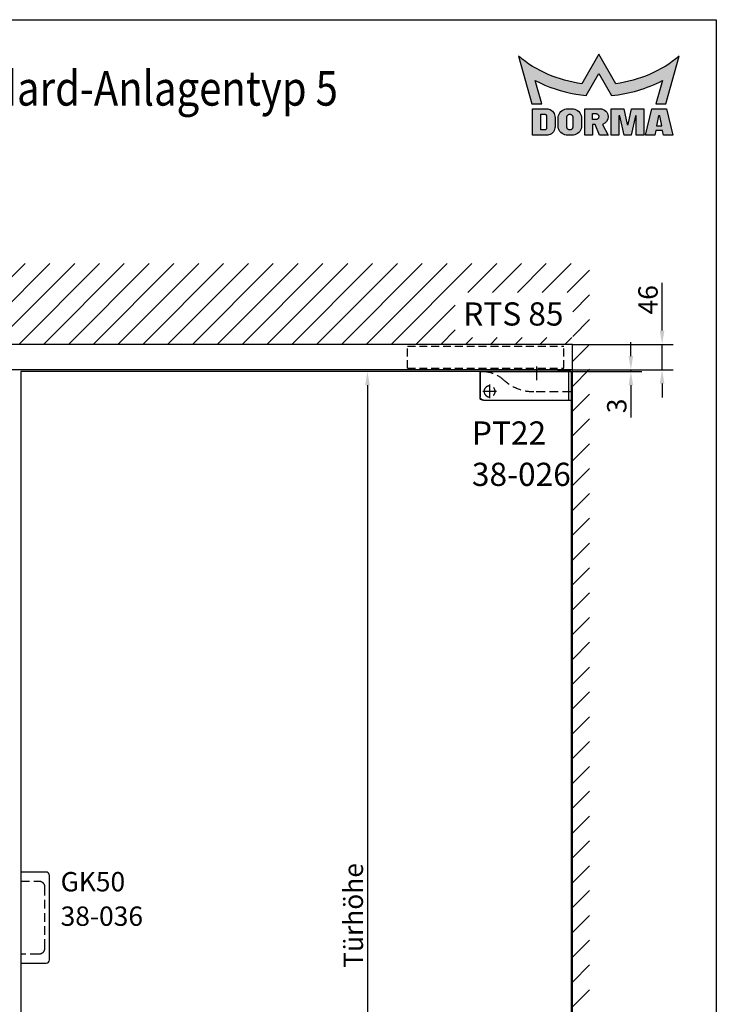
# Model space of a CAD drawing. Units: millimetres. Extents: x 0 to 2462, y 0 to 3562.
# Drawn here: x 1202 to 2462, y 1781 to 3562 of the extents above; entities that cross this region are included whole.
import ezdxf
from ezdxf.enums import TextEntityAlignment as Align

# ---------------------------------------------------------------- set-up
doc = ezdxf.new("R2010")
doc.units = ezdxf.units.MM
doc.header["$LTSCALE"] = 25
for name, pattern in [('STRICHPUNKT', [25.4, 12.7, -6.35, 0, -6.35]), ('STRICHPUNKT2', [12.7, 6.35, -3.175, 0, -3.175]), ('VERDECKT', [9.524999999999999, 6.35, -3.175])]:
    doc.linetypes.add(name, pattern=pattern)
for name, color, linetype in [('Detail-Rahmen', 7, 'Continuous'), ('Deutsch', 4, 'Continuous'), ('Dick', 2, 'Continuous'), ('Duenn', 7, 'Continuous'), ('Mass', 7, 'Continuous'), ('Mittellinie', 7, 'STRICHPUNKT'), ('Mittellinie-K', 7, 'STRICHPUNKT2'), ('Schraffur', 9, 'Continuous'), ('Schriftfeld', 7, 'Continuous'), ('Verdeckt', 7, 'VERDECKT')]:
    doc.layers.add(name, color=color, linetype=linetype)
doc.styles.add('Arial', font='arial.ttf')
doc.styles.add('Bemassungstext (DORMA)', font='isocpeur.ttf')
doc.styles.add('ISO8', font='iso8')
doc.dimstyles.new('Bemassung (DORMA)', dxfattribs={"dimscale": 10, "dimtxt": 3.5, "dimasz": 2.5, "dimexe": 2, "dimexo": 0, "dimgap": 0.7999999999999999, "dimtad": 1, "dimdec": 8, "dimrnd": 1e-08, "dimtxsty": 'Bemassungstext (DORMA)', "dimcen": 0.09, "dimdle": 10, "dimclrd": 256, "dimclre": 256, "dimclrt": 7, "dimadec": 6, "dimazin": 2, "dimtfac": 0.7142857313156128, "dimtdec": 3, "dimtmove": 0, "dimatfit": 3, "dimfxl": 1, "dimtolj": 1, "dimlwd": -1, "dimlwe": -1, "dimarcsym": 0})

# ---------------------------------------------------------------- blocks, each defined once
blk = doc.blocks.new('A$C61740541')
at = {"layer": 'Dick'}
for p, q in [((159.0370064301319, 1996.999999999992), (997.9999999999995, 1996.999999999992)), ((997.9999999999995, 1996.999999999992), (997.9999999999995, 1075.000000000081)), ((2.000000000000455, 43.99999999999955), (2.000000000000455, 1959.999999999992)), ((997.9999999999995, 943.0000000000815), (997.9999999999995, 6.999999999999204))]:
    blk.add_line(p, q, dxfattribs=at)
at = {"layer": 'Mittellinie', "linetype": 'Continuous'}
for p, q in [((137.5000000000005, 1960.999999999992), (162.5000000000005, 1960.999999999992)), ((150.0000000000005, 1973.499999999992), (150.0000000000005, 1948.499999999992))]:
    blk.add_line(p, q, dxfattribs=at)
at = {"layer": 'Mittellinie-K'}
for p, q in [((138.5000000000005, 1960.999999999992), (161.5000000000005, 1960.999999999992)), ((150.0000000000005, 1972.499999999992), (150.0000000000005, 1949.499999999992))]:
    blk.add_line(p, q, dxfattribs=at)
at = {"layer": 'Verdeckt', "ltscale": 0.1}
blk.add_line((2.000000000000455, 1959.999999999992), (70.00000000000045, 1959.999999999992), dxfattribs=at)
blk.add_lwpolyline([(997.9999999999995, 1075.000000000081), (964.9999999999995, 1075.000000000081, 0.414213562373095), (954.9999999999995, 1065.000000000081), (954.9999999999995, 953.0000000000815, 0.414213562373095), (964.9999999999995, 943.0000000000815), (997.9999999999995, 943.0000000000815)], format="xyb", dxfattribs=at)
blk.add_circle((150.0000000000005, 1960.999999999992), 10, dxfattribs=at)
for centre, radius, start, end in [((163.0000000000005, 1942.142961418192), 54.99999999999996, 94.13199536799063, 133.5422190281531), ((70.00000000000136, 2039.999999999992), 79.99999999999993, 270, 313.5422190281531)]:
    blk.add_arc(centre, radius, start, end, dxfattribs=at)
blk = doc.blocks.new('A$C10BB43F3')
at = {"layer": 'Dick'}
for p, q in [((1.164153218269348e-10, 1083.50000000007), (8.731149137020111e-11, 920.5000000000725)), ((46.00000000011642, 1084.500000000062), (1.000000000116415, 1084.50000000007)), ((52.00000000008913, 925.500000000063), (52.00000000011642, 1078.500000000061)), ((1.000000000087311, 919.5000000000725), (46.00000000008731, 919.5000000000643))]:
    blk.add_line(p, q, dxfattribs=at)
for centre, radius, start, end in [((1.000000000116415, 1083.50000000007), 1.000000000000009, 90, 180), ((46.00000000011642, 1078.500000000062), 6.000000000000005, 0, 90), ((1.000000000087311, 920.5000000000725), 0.9999999999999868, 180, 270), ((46.00000000008913, 925.5000000000643), 5.999999999999991, 270, 0)]:
    blk.add_arc(centre, radius, start, end, dxfattribs=at)
blk = doc.blocks.new('A$C55B10A80')
at = {"layer": 'Dick'}
for p, q in [((-146.9999999999999, 36.47143038813792), (-123.0000000000001, 36.47143038813803)), ((-142.5, 35.99999999999929), (15.99999999999977, 36.00000000000003)), ((-123.0000000000001, 35.99999999999946), (-123.0000000000001, 36.47143038813803)), ((16.33235648315247, 36.33174731017166), (-52, 36.33174731017138)), ((-52, 36.33174731017138), (-52, 35.99999999999974)), ((16.00060917298083, 36.00000000000009), (16, 36.00000000000009)), ((-147.9999999999999, 35.47082084383911), (-147.9999999999999, 35.36605853536386)), ((-147.9999999999998, 8.471430388137918), (-147.9999999999999, 35.36605853536386)), ((-143.4999999999998, -15.00000000000065), (-143.5, 34.99999999999929)), ((17, 35.00000000000009), (17, 35.00060917298097)), ((16.99999999999977, 35.00000000000009), (17, -9.999999999999915)), ((17.33174731017175, -10.33540234805696), (17.33174731017164, 35.33235648315255)), ((-147.9999999999998, 8.471430388137918), (-147.5714285714284, 8.471430388137918)), ((-147.5714285714284, 8.471430388137918), (-147.5714285714283, -15.3448937308975)), ((-146.4984179120345, -16.33174731017229), (11.33540234805719, -16.33174731017158)), ((11, -15.99999999999994), (-142.4999999999998, -16.00000000000063)), ((11.00365503788566, -15.99999999999994), (11.00000000000023, -15.99999999999994)), ((17.00000000000023, -10.00365503788535), (17.00000000000023, -9.999999999999943))]:
    blk.add_line(p, q, dxfattribs=at)
for centre, radius, start, end in [((-142.5, 34.99999999999929), 0.9999999999999953, 90, 180), ((-142.4999999999998, -15.00000000000065), 0.9999999999999909, 180, 270)]:
    blk.add_arc(centre, radius, start, end, dxfattribs=at)
for centre, major_axis, ratio, start_param, end_param in [((-146.9999999999999, 35.47082084383911), (1.963724895904044e-13, 1.000609544298822), 0.9993908270190961, 1.962874307537277e-13, 1.570796326795093), ((15.99939045570113, 34.99939045570127), (0.7079685445991812, 0.7079685445992001), 0.9987827659587181, 5.498396131367745, 7.067974482991401), ((16.33113776587277, 35.33113776587285), (0.7079685445991812, 0.7079685445992001), 0.9987827659587181, 5.498396131367745, 7.067974482991437), ((-147, 35.28457673988314), (-0.7187556162068103, 0.7542520938323188), 0.9217910138002132, 0.7550374528677182, 0.7687854712063906), ((-146.4834609848763, -15.33113776587348), (-1.084932244770057, -0.08840222727882387), 0.9186719285085196, 6.208469611984514, 7.765517920440792), ((10.99634273420725, -9.996342734207047), (4.247811267595162, -4.247811267595123), 0.9987827659587183, 5.498396131367748, 7.067974482991422), ((11.32809004437877, -10.32809004437863), (4.247811267595162, -4.247811267595123), 0.9987827659587185, 5.498396131367748, 7.067974482991422)]:
    blk.add_ellipse(centre, major_axis=major_axis, ratio=ratio, start_param=start_param, end_param=end_param, dxfattribs=at)
blk = doc.blocks.new('A$C2B5173FA')
at = {"layer": 'Duenn', "xscale": -1}
blk.add_blockref('A$C55B10A80', (-150.0000000002537, -38.99999999964393), dxfattribs=at)
blk = doc.blocks.new('A$C132657D9')
at = {"layer": 'Deutsch', "extrusion": (0, 0, -1), "zscale": -1}
blk.add_blockref('A$C61740541', (0, 0), dxfattribs=at)
at = {"layer": 'Deutsch'}
blk.add_blockref('A$C2B5173FA', (2.532942744437605e-10, 1999.999999999636), dxfattribs=at)
at = {"layer": 'Mass'}
blk.add_blockref('A$C10BB43F3', (-998, 6.999999999999318), dxfattribs=at)
blk = doc.blocks.new('*D61')
at = {"layer": 'Defpoints', "color": 0, "transparency": 16777216}
for p in [(2043.385569972656, 2926.046929843822), (1831.484744039822, 936.0469298438293), (2043.385569972653, 936.0469298438293)]:
    blk.add_point(p, dxfattribs=at)
at = {"layer": 'Deutsch', "transparency": 16777216}
for p, q in [((2043.385569972656, 2926.046929843822), (1811.484744039822, 2926.046929843822)), ((1831.484744039822, 2901.046929843822), (1831.484744039822, 961.0469298438293)), ((2043.385569972653, 936.0469298438293), (1811.484744039822, 936.0469298438293))]:
    blk.add_line(p, q, dxfattribs=at)
for points in [[(1827.318077373155, 2901.046929843822), (1835.651410706489, 2901.046929843822), (1831.484744039822, 2926.046929843822)], [(1827.318077373155, 961.0469298438293), (1835.651410706488, 961.0469298438293), (1831.484744039822, 936.0469298438293)]]:
    blk.add_solid(points, dxfattribs=at)
at = {"layer": 'Deutsch', "color": 7, "transparency": 16777216, "insert": (1788.484744039822, 1836.546929843726), "char_height": 35, "attachment_point": 1, "rotation": 90, "style": 'Bemassungstext (DORMA)'}
blk.add_mtext('\\A1; Türhöhe', dxfattribs=at)
blk = doc.blocks.new('*D62')
at = {"layer": 'Defpoints', "color": 0, "transparency": 16777216}
for p in [(2036.42196723006, 2926.04692984372), (2202.42257640304, 2929.046929843466), (2307.931302066282, 2929.046929843466)]:
    blk.add_point(p, dxfattribs=at)
at = {"layer": 'Mass', "transparency": 16777216}
for p, q in [((2307.931302066282, 2954.046929843466), (2307.931302066282, 2979.046929843466)), ((2036.42196723006, 2926.04692984372), (2327.931302066282, 2926.04692984372)), ((2202.42257640304, 2929.046929843466), (2327.931302066282, 2929.046929843466)), ((2307.931302066282, 2929.046929843466), (2307.931302066282, 2926.04692984372)), ((2307.931302066282, 2901.04692984372), (2307.931302066282, 2842.54692984372))]:
    blk.add_line(p, q, dxfattribs=at)
for points in [[(2303.764635399615, 2954.046929843466), (2312.097968732948, 2954.046929843466), (2307.931302066282, 2929.046929843466)], [(2303.764635399615, 2901.04692984372), (2312.097968732948, 2901.04692984372), (2307.931302066282, 2926.04692984372)]]:
    blk.add_solid(points, dxfattribs=at)
at = {"layer": 'Mass', "color": 7, "transparency": 16777216, "insert": (2264.931302066281, 2850.54692984372), "char_height": 35, "attachment_point": 1, "rotation": 90, "style": 'Bemassungstext (DORMA)'}
blk.add_mtext('\\A1;3', dxfattribs=at)
blk = doc.blocks.new('Detail_r')
at = {"layer": 'Schraffur'}
h = blk.add_hatch(color=1, dxfattribs=at)
h.dxf.hatch_style = 1
edge = h.paths.add_edge_path()
edge.add_line((180, 280.0000000000001), (177.5344, 275.7296000000001))
edge.add_arc((179.9973059959537, 293.9898756898267), 18.42562276324405, 230.7997091244121, 262.31842800099116, ccw=False)
edge.add_line((168.3517, 279.7111), (170.3232, 272.7991))
edge.add_line((170.3232, 272.7991), (171.7717, 272.7991))
edge.add_line((171.7717, 272.7991), (170.8003, 276.1870000000001))
edge.add_arc((180.0015724661855, 294.0002106501033), 20.04928648760184, 242.6817442939959, 260.4307844647009)
edge.add_arc((179.996843783223, 293.9724666469916), 20.02114243722032, 260.4309297036888, 264.7161545577445)
edge.add_line((178.1531, 274.0364), (180, 277.2352))
edge.add_line((180, 277.2352), (181.8468, 274.0364))
edge.add_arc((179.998004228423, 294.0029122502905), 20.05192402853156, 275.2902082073998, 297.3154026260872)
edge.add_line((189.1996, 276.1869000000001), (188.2282, 272.7991))
edge.add_line((188.2282, 272.7991), (189.6768, 272.7991))
edge.add_line((189.6768, 272.7991), (191.6483, 279.7111))
edge.add_arc((180.0026440040463, 293.9900528656649), 18.42579166592228, 277.68134427492595, 309.20006315150505, ccw=False)
edge.add_line((182.4655, 275.7296000000001), (180, 280.0000000000001))
h = blk.add_hatch(color=7, dxfattribs=at)
h.dxf.hatch_style = 1
h.paths.add_polyline_path([(188.6198, 271.0919000000001), (188.3556, 269.6242), (189.1097, 269.6242), (188.8456, 271.0919000000001)], flags=16)
h.paths.add_polyline_path([(179.9832, 271.0185000000001), (179.9832, 270.9395), (179.9792, 270.8838), (179.9663, 270.8267), (179.9438, 270.7701), (179.9118, 270.7164000000001), (179.8708, 270.6681), (179.8224, 270.6271000000001), (179.7688, 270.5950000000001), (179.7122, 270.5726), (179.655, 270.5597000000001), (179.5994, 270.5556000000001), (179.0801, 270.5556000000001), (179.0801, 271.4023), (179.5994, 271.4023), (179.655, 271.3983), (179.7122, 271.3854000000001), (179.7688, 271.363), (179.8224, 271.3309000000001), (179.8708, 271.2899), (179.9118, 271.2416), (179.9439, 271.1879000000001), (179.9663, 271.1313000000001), (179.9792, 271.0741000000001)], flags=16)
h.paths.add_polyline_path([(182.9185, 271.0919000000001), (182.9185, 268.2695000000001), (181.7896, 268.2695000000001), (181.7896, 272.108), (183.5959, 272.108), (184.0926, 269.8500000000001), (184.1604, 269.8500000000001), (184.2281, 269.8500000000001), (184.7249, 272.108), (186.5312, 272.108), (186.5312, 268.2695000000001), (185.4022, 268.2695000000001), (185.4022, 271.0919000000001), (185.2894, 271.0919000000001), (184.6684, 268.2695000000001), (183.6523, 268.2695000000001), (183.0314, 271.0919000000001)])
h.paths.add_polyline_path([(177.4995, 270.7532), (177.4995, 269.6242), (177.4852, 269.4279000000001), (177.4397, 269.2262), (177.3605, 269.0264), (177.2473, 268.837), (177.1027, 268.6663), (176.932, 268.5217000000001), (176.7426, 268.4085000000001), (176.5428, 268.3293), (176.3411, 268.2838000000001), (176.1448, 268.2695000000001), (175.4674, 268.2695000000001), (175.2711, 268.2838000000001), (175.0694, 268.3293), (174.8696, 268.4085000000001), (174.6801, 268.5217000000001), (174.5094, 268.6663), (174.3649, 268.837), (174.2517, 269.0264), (174.1724, 269.2262), (174.1269, 269.4279000000001), (174.1126, 269.6242), (174.1126, 270.7532), (174.1269, 270.9495000000001), (174.1724, 271.1512000000001), (174.2517, 271.3510000000001), (174.3649, 271.5404), (174.5094, 271.7111), (174.6801, 271.8557), (174.8696, 271.9689), (175.0694, 272.0482), (175.2711, 272.0936000000001), (175.4674, 272.1079), (176.1448, 272.1079), (176.3411, 272.0936000000001), (176.5428, 272.0482), (176.7426, 271.9689), (176.932, 271.8557), (177.1027, 271.7111), (177.2473, 271.5404), (177.3605, 271.3510000000001), (177.4397, 271.1512000000001), (177.4852, 270.9495000000001)])
h.paths.add_polyline_path([(172.4192, 271.0919000000001), (172.4192, 269.2856000000001), (172.4168, 269.2528), (172.4092, 269.2192000000001), (172.396, 269.1859), (172.3772, 269.1543000000001), (172.3531, 269.1259000000001), (172.3246, 269.1018000000001), (172.293, 269.0829000000001), (172.2597, 269.0697000000001), (172.2261, 269.0621), (172.1934, 269.0598000000001), (171.6289, 269.0598000000001), (171.6289, 271.3177), (172.1934, 271.3177), (172.2261, 271.3153), (172.2597, 271.3077), (172.293, 271.2945), (172.3246, 271.2756000000001), (172.3531, 271.2515), (172.3772, 271.2231000000001), (172.396, 271.1915000000001), (172.4092, 271.1582), (172.4168, 271.1246)], flags=16)
h.paths.add_polyline_path([(176.2294, 270.9338000000001), (176.2294, 269.4436), (176.2254, 269.3880000000001), (176.2125, 269.3308), (176.19, 269.2742), (176.158, 269.2205000000001), (176.117, 269.1722), (176.0687, 269.1312000000001), (176.015, 269.0991000000001), (175.9584, 269.0767), (175.9012, 269.0638000000001), (175.8456, 269.0598000000001), (175.7666, 269.0598000000001), (175.7109, 269.0638000000001), (175.6538, 269.0767), (175.5972, 269.0991000000001), (175.5435, 269.1312000000001), (175.4952, 269.1722), (175.4542, 269.2205000000001), (175.4221, 269.2742), (175.3997, 269.3308), (175.3868, 269.3880000000001), (175.3827, 269.4436), (175.3827, 270.9338000000001), (175.3868, 270.9895000000001), (175.3997, 271.0466000000001), (175.4221, 271.1032000000001), (175.4542, 271.1569), (175.4952, 271.2053), (175.5435, 271.2462000000001), (175.5972, 271.2783000000001), (175.6538, 271.3007000000001), (175.7109, 271.3136), (175.7666, 271.3177), (175.8456, 271.3177), (175.9012, 271.3136), (175.9584, 271.3007000000001), (176.015, 271.2783000000001), (176.0686, 271.2462000000001), (176.117, 271.2053), (176.158, 271.1569), (176.19, 271.1032000000001), (176.2125, 271.0466000000001), (176.2254, 270.9895000000001)], flags=16)
edge = h.paths.add_edge_path()
edge.add_line((179.0801, 268.2695000000001), (177.9511, 268.2695000000001))
edge.add_line((177.9511, 268.2695000000001), (177.9511, 272.108))
edge.add_line((177.9511, 272.108), (180.209, 272.108))
edge.add_arc((180.2089738601884, 270.9789738601884), 1.129026140114258, 0.001326542262916064, 89.99867345774442, ccw=False)
edge.add_arc((180.1889342471698, 270.9528492403775), 1.14936328745793, -73.64401664400827, 1.3037283141545117, ccw=False)
edge.add_line((180.5126, 269.8500000000001), (181.338, 268.2695000000001))
edge.add_line((181.338, 268.2695000000001), (180.0961, 268.2695000000001))
edge.add_line((180.0961, 268.2695000000001), (179.4639, 269.8500000000001))
edge.add_line((179.4639, 269.8500000000001), (179.0801, 269.8500000000001))
edge.add_line((179.0801, 269.8500000000001), (179.0801, 268.2695000000001))
h.paths.add_polyline_path([(188.1117, 268.2695000000001), (186.757, 268.2695000000001), (187.6602, 272.108), (189.8052, 272.108), (190.7083, 268.2695000000001), (189.3536, 268.2695000000001), (189.2317, 268.9469000000001), (188.2337, 268.9469000000001)])
h.paths.add_polyline_path([(173.6611, 270.8661), (173.6611, 269.5113000000001), (173.6479, 269.3314000000001), (173.6062, 269.1465), (173.5336, 268.9634), (173.4299, 268.7897000000001), (173.2973, 268.6332), (173.1409, 268.5007), (172.9672, 268.3969), (172.7841, 268.3243000000001), (172.5992, 268.2826000000001), (172.4192, 268.2695000000001), (170.3871, 268.2695000000001), (170.3871, 272.108), (172.4192, 272.108), (172.5992, 272.0948), (172.7841, 272.0531), (172.9672, 271.9805000000001), (173.1409, 271.8767000000001), (173.2973, 271.7442), (173.4299, 271.5877000000001), (173.5336, 271.4141), (173.6062, 271.2310000000001), (173.648, 271.0461000000001)])
at = {"layer": 'Detail-Rahmen'}
blk.add_lwpolyline([(0, 0), (0, 285), (197, 285), (197, 0)], close=True, dxfattribs=at)
at = {"layer": 'Duenn', "color": 1}
blk.add_lwpolyline([(180, 280.0000000000001), (177.5344, 275.7296000000001, -0.1384), (168.3517, 279.7111), (170.3232, 272.7991), (171.7717, 272.7991), (170.8003, 276.1870000000001, 0.0776), (176.6686, 274.2299000000001, 0.0187), (178.1531, 274.0364), (180, 277.2352), (181.8468, 274.0364, 0.0964), (189.1996, 276.1869000000001), (188.2282, 272.7991), (189.6768, 272.7991), (191.6483, 279.7111, -0.1384), (182.4655, 275.7296000000001), (180, 280.0000000000001)], format="xyb", dxfattribs=at)
at = {"layer": 'Duenn'}
for points in [[(173.6611, 270.8661), (173.6611, 269.5113000000001), (173.6479, 269.3314000000001), (173.6062, 269.1465), (173.5336, 268.9634), (173.4299, 268.7897000000001), (173.2973, 268.6332), (173.1409, 268.5007), (172.9672, 268.3969), (172.7841, 268.3243000000001), (172.5992, 268.2826000000001), (172.4192, 268.2695000000001), (170.3871, 268.2695000000001), (170.3871, 272.108), (172.4192, 272.108), (172.5992, 272.0948), (172.7841, 272.0531), (172.9672, 271.9805000000001), (173.1409, 271.8767000000001), (173.2973, 271.7442), (173.4299, 271.5877000000001), (173.5336, 271.4141), (173.6062, 271.2310000000001), (173.648, 271.0461000000001), (173.6611, 270.8661)], [(172.4192, 271.0919000000001), (172.4192, 269.2856000000001), (172.4168, 269.2528), (172.4092, 269.2192000000001), (172.396, 269.1859), (172.3772, 269.1543000000001), (172.3531, 269.1259000000001), (172.3246, 269.1018000000001), (172.293, 269.0829000000001), (172.2597, 269.0697000000001), (172.2261, 269.0621), (172.1934, 269.0598000000001), (171.6289, 269.0598000000001), (171.6289, 271.3177), (172.1934, 271.3177), (172.2261, 271.3153), (172.2597, 271.3077), (172.293, 271.2945), (172.3246, 271.2756000000001), (172.3531, 271.2515), (172.3772, 271.2231000000001), (172.396, 271.1915000000001), (172.4092, 271.1582), (172.4168, 271.1246), (172.4192, 271.0919000000001)], [(177.4995, 270.7532), (177.4995, 269.6242), (177.4852, 269.4279000000001), (177.4397, 269.2262), (177.3605, 269.0264), (177.2473, 268.837), (177.1027, 268.6663), (176.932, 268.5217000000001), (176.7426, 268.4085000000001), (176.5428, 268.3293), (176.3411, 268.2838000000001), (176.1448, 268.2695000000001), (175.4674, 268.2695000000001), (175.2711, 268.2838000000001), (175.0694, 268.3293), (174.8696, 268.4085000000001), (174.6801, 268.5217000000001), (174.5094, 268.6663), (174.3649, 268.837), (174.2517, 269.0264), (174.1724, 269.2262), (174.1269, 269.4279000000001), (174.1126, 269.6242), (174.1126, 270.7532), (174.1269, 270.9495000000001), (174.1724, 271.1512000000001), (174.2517, 271.3510000000001), (174.3649, 271.5404), (174.5094, 271.7111), (174.6801, 271.8557), (174.8696, 271.9689), (175.0694, 272.0482), (175.2711, 272.0936000000001), (175.4674, 272.1079), (176.1448, 272.1079), (176.3411, 272.0936000000001), (176.5428, 272.0482), (176.7426, 271.9689), (176.932, 271.8557), (177.1027, 271.7111), (177.2473, 271.5404), (177.3605, 271.3510000000001), (177.4397, 271.1512000000001), (177.4852, 270.9495000000001), (177.4995, 270.7532)], [(176.2294, 270.9338000000001), (176.2294, 269.4436), (176.2254, 269.3880000000001), (176.2125, 269.3308), (176.19, 269.2742), (176.158, 269.2205000000001), (176.117, 269.1722), (176.0687, 269.1312000000001), (176.015, 269.0991000000001), (175.9584, 269.0767), (175.9012, 269.0638000000001), (175.8456, 269.0598000000001), (175.7666, 269.0598000000001), (175.7109, 269.0638000000001), (175.6538, 269.0767), (175.5972, 269.0991000000001), (175.5435, 269.1312000000001), (175.4952, 269.1722), (175.4542, 269.2205000000001), (175.4221, 269.2742), (175.3997, 269.3308), (175.3868, 269.3880000000001), (175.3827, 269.4436), (175.3827, 270.9338000000001), (175.3868, 270.9895000000001), (175.3997, 271.0466000000001), (175.4221, 271.1032000000001), (175.4542, 271.1569), (175.4952, 271.2053), (175.5435, 271.2462000000001), (175.5972, 271.2783000000001), (175.6538, 271.3007000000001), (175.7109, 271.3136), (175.7666, 271.3177), (175.8456, 271.3177), (175.9012, 271.3136), (175.9584, 271.3007000000001), (176.015, 271.2783000000001), (176.0686, 271.2462000000001), (176.117, 271.2053), (176.158, 271.1569), (176.19, 271.1032000000001), (176.2125, 271.0466000000001), (176.2254, 270.9895000000001), (176.2294, 270.9338000000001)], [(179.9832, 271.0185000000001), (179.9832, 270.9395), (179.9792, 270.8838), (179.9663, 270.8267), (179.9438, 270.7701), (179.9118, 270.7164000000001), (179.8708, 270.6681), (179.8224, 270.6271000000001), (179.7688, 270.5950000000001), (179.7122, 270.5726), (179.655, 270.5597000000001), (179.5994, 270.5556000000001), (179.0801, 270.5556000000001), (179.0801, 271.4023), (179.5994, 271.4023), (179.655, 271.3983), (179.7122, 271.3854000000001), (179.7688, 271.363), (179.8224, 271.3309000000001), (179.8708, 271.2899), (179.9118, 271.2416), (179.9439, 271.1879000000001), (179.9663, 271.1313000000001), (179.9792, 271.0741000000001), (179.9832, 271.0185000000001)], [(182.9185, 271.0919000000001), (182.9185, 268.2695000000001), (181.7896, 268.2695000000001), (181.7896, 272.108), (183.5959, 272.108), (184.0926, 269.8500000000001), (184.1604, 269.8500000000001), (184.2281, 269.8500000000001), (184.7249, 272.108), (186.5312, 272.108), (186.5312, 268.2695000000001), (185.4022, 268.2695000000001), (185.4022, 271.0919000000001), (185.2894, 271.0919000000001), (184.6684, 268.2695000000001), (183.6523, 268.2695000000001), (183.0314, 271.0919000000001), (182.9185, 271.0919000000001)], [(188.1117, 268.2695000000001), (186.757, 268.2695000000001), (187.6602, 272.108), (189.8052, 272.108), (190.7083, 268.2695000000001), (189.3536, 268.2695000000001), (189.2317, 268.9469000000001), (188.2337, 268.9469000000001), (188.1117, 268.2695000000001)], [(188.6198, 271.0919000000001), (188.3556, 269.6242), (189.1097, 269.6242), (188.8456, 271.0919000000001), (188.6198, 271.0919000000001)]]:
    blk.add_lwpolyline(points, dxfattribs=at)
blk.add_lwpolyline([(179.0801, 268.2695000000001), (177.9511, 268.2695000000001), (177.9511, 272.108), (180.209, 272.108, -0.4142), (181.338, 270.9790000000001, -0.3392), (180.5126, 269.8500000000001), (180.5126, 269.8500000000001), (181.338, 268.2695000000001), (180.0961, 268.2695000000001), (179.4639, 269.8500000000001), (179.0801, 269.8500000000001), (179.0801, 268.2695000000001)], format="xyb", dxfattribs=at)
at = {"layer": 'Deutsch', "style": 'Arial'}
for tag, p in [('ZEICHNUNGSNAME1', (98, 271)), ('ZEICHNUNGSNAME2', (98, 261))]:
    blk.add_attdef(tag, text='', height=5, dxfattribs=at).set_placement(p, align=Align.CENTER)
at = {"layer": 'Schriftfeld', "style": 'Arial'}
for tag, p in [('ARTIKEL-NR', (180, 263.0000000000001)), ('MASSSTAB', (30, 4)), ('DATUM', (98, 4))]:
    blk.add_attdef(tag, text='', height=3, dxfattribs=at).set_placement(p, align=Align.CENTER)
blk.add_attdef('ZIELPFAD', (5, 12), '', height=2, rotation=90, dxfattribs=at)
blk.add_attdef('ZEICHNUNGSNUMMER', text='', height=5, dxfattribs=at).set_placement((190, 4), align=Align.RIGHT)
blk = doc.blocks.new('*D66')
at = {"layer": 'Defpoints', "color": 0, "transparency": 16777216}
for p in [(2202.42257640304, 2975.04692984372), (2364.464886307018, 2975.04692984372), (2202.42257640304, 2929.046929843466)]:
    blk.add_point(p, dxfattribs=at)
at = {"layer": 'Mass', "transparency": 16777216}
for p, q in [((2364.464886307018, 3000.04692984372), (2364.464886307018, 3086.54692984372)), ((2202.42257640304, 2975.04692984372), (2384.464886307018, 2975.04692984372)), ((2364.464886307018, 2929.046929843466), (2364.464886307018, 2975.04692984372)), ((2202.42257640304, 2929.046929843466), (2384.464886307018, 2929.046929843466)), ((2364.464886307018, 2904.046929843466), (2364.464886307018, 2879.046929843466))]:
    blk.add_line(p, q, dxfattribs=at)
for points in [[(2360.298219640351, 3000.04692984372), (2368.631552973684, 3000.04692984372), (2364.464886307018, 2975.04692984372)], [(2360.298219640351, 2904.046929843466), (2368.631552973684, 2904.046929843466), (2364.464886307018, 2929.046929843466)]]:
    blk.add_solid(points, dxfattribs=at)
at = {"layer": 'Mass', "color": 7, "transparency": 16777216, "insert": (2338.964886307017, 3055.79692984372), "char_height": 35, "attachment_point": 5, "rotation": 90, "style": 'Bemassungstext (DORMA)'}
blk.add_mtext('\\A1;46', dxfattribs=at)

msp = doc.modelspace()

# ---------------------------------------------------------------- hatches: boundary and pattern name
at = {"layer": 'Schraffur'}
h = msp.add_hatch(dxfattribs=at)
h.set_pattern_fill('ANSI31', color=256, scale=10)
h.set_pattern_definition([(45, (-5769.541565828826, -447.9186002144797), (-22.45064030267288, 22.45064030267288), [])])
h.paths.add_polyline_path([(2233.24077902134, 3121.204429039948), (173.9884896945878, 3121.204429039948), (173.9884896945878, 776.8731228152446), (2233.24077902134, 776.8731228152446)])
h.paths.add_polyline_path([(2133.422576403041, 2975.04692984372), (2134.422576403041, 2975.04692984372), (2140.422576403041, 2975.04692984372), (2202.42257640304, 2975.04692984372), (2202.422576403041, 929.0469298438302), (2191.422576402787, 929.0469298438302), (2191.422576402787, 889.0469298438306), (1889.422576402787, 889.0469298438306), (1889.422576402787, 929.0469298438302), (515.422576402787, 929.0469298438297), (515.422576402787, 889.0469298438302), (213.4225764027869, 889.0469298438306), (213.4225764027869, 929.0469298438302), (202.4225764027869, 929.0469298438302), (202.4225764027869, 2975.04692984372), (263.4225764025332, 2975.04692984372), (264.4225764025332, 2975.04692984372), (270.4225764025332, 2975.04692984372)], flags=16)
edge = h.paths.add_edge_path(flags=0)
edge.add_line((1178.422576402688, 1918.673066301463), (1178.422576402691, 1906.046929843897))
edge.add_arc((1173.422576402691, 1906.046929843896), 5, -179.99999999998965, 1.0402345651527867e-11, ccw=False)
edge.add_line((1168.422576402691, 1906.046929843895), (1168.422576402689, 1916.195401917818))
edge.add_line((1168.422576402689, 1916.195401917818), (1165.633702086771, 1912.494212238322))
edge.add_arc((1173.422576402687, 1925.546929843896), 15.19999999999991, 214.4823208529101, 239.1744439611682, ccw=False)
edge.add_line((1160.893202429119, 1916.941420688101), (1165.881025039993, 1921.224823708111))
edge.add_arc((1165.555273226945, 1921.604146468166), 0.4999999999995312, 310.6550649989895, 334.8017127471879)
edge.add_arc((1173.422576402686, 1925.546929843896), 8.500000000000018, -53.96812092751651, 209.2683807665768, ccw=False)
edge = h.paths.add_edge_path(flags=0)
edge.add_line((1173.822576402687, 1925.348488244614), (1173.99933342885, 1925.564438124833))
edge.add_line((1173.99933342885, 1925.564438124833), (1173.543587075066, 1925.955569688299))
edge.add_arc((1173.022576402687, 1925.348488244613), 0.8000000000001685, 3.26281224261038e-11, 49.36307981313257, ccw=False)
edge = h.paths.add_edge_path(flags=0)
edge.add_line((1174.886638738714, 1929.848488244614), (1174.886638738714, 1930.848488244614))
edge.add_arc((1173.422576402687, 1925.546929843895), 5.500000000001175, 74.56213786114908, 100.8566420535985)
edge.add_line((1172.386638738714, 1930.948488244614), (1172.386638738715, 1928.680721172957))
edge.add_line((1172.386638738715, 1928.680721172957), (1172.91836042563, 1928.248488244613))
edge.add_line((1172.91836042563, 1928.248488244613), (1174.886638738714, 1929.848488244614))
edge = h.paths.add_edge_path(flags=0)
edge.add_arc((1174.948630518592, 1926.08164140915), 5.500000000001124, 117.76308945722499, 354.42087557882206, ccw=False)
edge.add_arc((1173.584139318988, 1924.051677941274), 7.000000000000084, 12.33384020440468, 99.85012483164269, ccw=False)
edge = h.paths.add_edge_path(flags=0)
edge.add_arc((1173.756638738716, 1922.648488244613), 0.3608137090909908, 131.4096221093178, 225.8462222992717, ccw=False)
edge.add_line((1173.517982902747, 1922.919098526431), (1173.534705360591, 1923.825692530508))
edge.add_arc((1173.022576402686, 1923.348488244614), 0.699999999999789, 42.97822854334347, 285.684780842452)
edge.add_line((1173.211817708091, 1922.674553731231), (1173.505300772075, 1922.389614222755))
h.paths.add_polyline_path([(1177.294248672927, 1907.564531683715), (1177.203734461716, 1907.564531683715), (1177.246420362369, 1907.396719865151)], flags=0)
h.paths.add_polyline_path([(1176.474448672927, 1907.286531683715), (1176.084248672927, 1905.752531683715), (1176.625848672928, 1905.752531683715), (1176.897724753621, 1907.286531683715)], flags=0)
edge = h.paths.add_edge_path(flags=0)
edge.add_line((1172.602248672928, 1905.752531683715), (1172.434248672927, 1906.297731683715))
edge.add_arc((1171.887848672927, 1906.297731683715), 0.5464000000004035, -86.20202219091732, 4.7691628424217924e-11, ccw=False)
edge.add_line((1171.9240414899, 1905.752531683715), (1172.602248672928, 1905.752531683715))
edge = h.paths.add_edge_path(flags=0)
edge.add_line((1175.993848672928, 1905.752531683715), (1173.053848672927, 1905.752531683715))
edge.add_line((1173.053848672927, 1905.752531683715), (1172.163448672928, 1906.297731683714))
edge.add_arc((1171.617048672928, 1906.297731683714), 0.5464000000001761, 195.9989558568047, 359.9999999999761, ccw=False)
edge.add_line((1171.091812537709, 1906.147133004236), (1170.839495367518, 1906.471204613095))
edge.add_arc((1170.389848672927, 1906.252531683715), 0.5000000000000911, -89.99999999997402, 25.934658716543424, ccw=False)
edge.add_line((1170.389848672928, 1905.752531683715), (1169.580248672928, 1905.752531683714))
edge.add_line((1169.580248672928, 1905.752531683714), (1169.580248672927, 1907.464886607572))
edge.add_line((1169.580248672927, 1907.464886607572), (1168.763848672927, 1910.329331683715))
edge.add_arc((1173.422576402689, 1916.042705462835), 7.371999999999602, 230.8059399443167, 262.3142613321035)
edge.add_line((1172.436648672927, 1908.736931683715), (1173.423048672927, 1910.444931683714))
edge.add_line((1173.423048672927, 1910.444931683714), (1174.409448672927, 1908.736931683715))
edge.add_arc((1173.423520943164, 1916.042705462836), 7.372000000000564, 277.6857386679098, 302.2520358196692)
edge.add_line((1177.357548682046, 1909.808139740212), (1176.768418043487, 1907.753455723015))
edge.add_line((1176.768418043487, 1907.753455723015), (1177.073848672928, 1906.030131683716))
edge.add_line((1177.073848672928, 1906.030131683716), (1176.675048672928, 1906.030131683715))
edge.add_line((1176.675048672928, 1906.030131683715), (1175.993848672928, 1905.924606505143))
edge.add_line((1175.993848672928, 1905.924606505143), (1175.993848672928, 1905.752531683715))
edge = h.paths.add_edge_path(flags=0)
edge.add_line((1177.12305848888, 1905.752531683715), (1175.542248672928, 1905.752531720333))
edge.add_line((1175.542248672928, 1905.752531720333), (1175.542248672928, 1906.881331683715))
edge.add_line((1175.542248672928, 1906.881331683715), (1174.927015646705, 1906.881331683715))
edge.add_line((1174.927015646705, 1906.881331683715), (1175.086248672927, 1906.157731683715))
edge.add_line((1175.086248672927, 1906.157731683715), (1174.091343341217, 1904.173796445479))
edge.add_line((1174.091343341217, 1904.173796445479), (1173.460728369322, 1905.751331683714))
edge.add_line((1173.460728369322, 1905.751331683714), (1170.309848672928, 1906.811731683714))
edge.add_arc((1170.309848672928, 1906.891731683714), 0.07999999999992724, 270, 450)
edge.add_arc((1172.058140990264, 1908.609110136148), 2.395315057221379, 223.1236733053317, 245.6531232903617)
edge.add_line((1171.070648672928, 1906.426819333676), (1171.070648672928, 1906.749331683714))
edge.add_line((1171.070648672928, 1906.749331683714), (1170.889848672928, 1906.788131683714))
edge.add_line((1170.889848672928, 1906.788131683714), (1171.575445268236, 1906.238255773136))
edge.add_arc((1171.745445268236, 1906.238255773137), 0.1700000000003001, 180.0000000002299, 353.1979175895542)
edge.add_arc((1173.182281542057, 1911.002349845453), 4.949419496607002, 255.1553982480157, 276.9653456903342)
edge.add_line((1173.782492683466, 1906.089458645852), (1173.314480842329, 1906.992812397064))
edge.add_arc((1173.246648672928, 1906.836931683715), 0.1699999999998604, -90, 66.48352409098618, ccw=False)
edge.add_line((1173.246648672928, 1906.666931683715), (1172.434248672927, 1906.666931683714))
edge.add_line((1172.434248672927, 1906.666931683714), (1171.915445268236, 1906.238255773136))
edge.add_arc((1171.745445268236, 1906.238255773134), 0.1700000000000728, -270, 7.663061296625528e-10, ccw=False)
edge.add_line((1171.745445268236, 1906.408255773134), (1171.575448672927, 1906.477337679792))
edge.add_line((1171.575448672927, 1906.477337679792), (1171.575448672927, 1906.291846952767))
edge.add_arc((1171.887848672927, 1906.740131683714), 0.5464000000003416, 235.1281878591932, 450)
edge.add_arc((1171.139180850739, 1907.598333146351), 0.8110016399998257, 337.3894908219299, 459.3846382400881)
edge.add_arc((1173.426380488358, 1916.046929843896), 8.022000000000299, 252.4462153479634, 264.6918588597362)
edge.add_line((1172.684248672927, 1908.059331683715), (1173.423048672927, 1909.338931683714))
edge.add_line((1173.423048672927, 1909.338931683714), (1174.608038607283, 1907.286531683715))
edge.add_line((1174.608038607283, 1907.286531683715), (1174.837848672927, 1907.286531683715))
edge.add_line((1174.837848672927, 1907.286531683715), (1175.142900041898, 1906.881731683715))
edge.add_line((1175.142900041898, 1906.881731683715), (1176.919848672927, 1906.881731683715))
edge.add_line((1176.919848672927, 1906.881731683715), (1177.12305848888, 1905.752531683715))
edge = h.paths.add_edge_path(flags=0)
edge.add_arc((1173.076637236504, 1906.124221536074), 1.117204829769514, -215.14931092704126, 37.98675977372221, ccw=False)
edge.add_arc((1171.617048672928, 1906.749331683717), 0.5463999999999543, 1.895690794329256, 100.5290080388043)
edge.add_line((1171.517203192289, 1907.286531683714), (1174.137848672927, 1907.286531683715))
edge.add_line((1174.137848672927, 1907.286531683715), (1173.957165578087, 1906.811838050803))
edge = h.paths.add_edge_path(flags=0)
edge.add_line((1173.053848672928, 1906.834931683715), (1173.053848672927, 1906.384931683715))
edge.add_line((1173.053848672927, 1906.384931683715), (1173.543429720828, 1906.384931683715))
edge.add_arc((1173.505448672928, 1906.834931683715), 0.4515999999995507, 274.8244628016411, 539.9999999999711)
edge = h.paths.add_edge_path(flags=0)
edge.add_arc((1172.945377363336, 1902.077385778868), 4.782808496243482, -236.5614673208654, 102.45018048643368, ccw=False)
edge.add_line((1170.309848672928, 1906.068531683714), (1170.073848672928, 1906.068531683714))
edge.add_line((1170.073848672928, 1906.068531683714), (1171.574252077619, 1906.748796873944))
edge.add_arc((1171.744252077619, 1906.748796873946), 0.1700000000000728, -0.3626208644843132, 180.000000000843, ccw=False)
h.paths.add_polyline_path([(1171.517203192308, 1907.286531683714), (1171.887848672927, 1907.286531683714), (1173.053848672927, 1905.752531683715), (1172.602248672928, 1905.752531683715)], flags=0)
h.paths.add_polyline_path([(1990.289726346489, 2987.671790732508), (2202.707443761983, 2987.671790732508), (2202.707443761983, 3068.853298857187), (1990.289726346489, 3068.853298857187)], flags=16)
h.paths.add_polyline_path([(2005.399256750959, 2708.506330629384), (2195.925859778672, 2708.506330629384), (2195.925859778672, 2857.406656247603), (2005.399256750959, 2857.406656247603)], flags=0)
h.paths.add_polyline_path([(2005.62845184097, 804.2647315916115), (2129.135955848284, 804.2647315916115), (2129.135955848284, 890.8145273346895), (2005.62845184097, 890.8145273346895)], flags=16)
h.paths.add_polyline_path([(2005.399256750959, 1008.506330629391), (2192.925859778672, 1008.506330629391), (2192.925859778672, 1157.40665624761), (2005.399256750959, 1157.40665624761)], flags=0)
h.paths.add_polyline_path([(209.3959733750744, 2989.822008964459), (419.6773953934735, 2989.822008964459), (419.6773953934735, 3069.05939099473), (209.3959733750744, 3069.05939099473)], flags=16)
h.paths.add_polyline_path([(209.3959733750744, 2708.762566335598), (399.9225764027869, 2708.762566335598), (399.9225764027869, 2857.662891953817), (209.3959733750744, 2857.662891953817)], flags=0)
h.paths.add_polyline_path([(209.6251684650852, 804.5209672978258), (333.1326724723986, 804.5209672978258), (333.1326724723986, 891.0707630409038), (209.6251684650852, 891.0707630409038)], flags=16)
h.paths.add_polyline_path([(209.3959733750744, 1008.762566335606), (396.9225764027869, 1008.762566335606), (396.9225764027869, 1157.662891953824), (209.3959733750744, 1157.662891953824)], flags=0)
h.paths.add_polyline_path([(1265.070257344833, 1914.476628726754), (1447.672573486298, 1914.476628726754), (1447.672573486298, 2038.560231295472), (1265.070257344833, 2038.560231295472)], flags=0)
h.paths.add_polyline_path([(941.4763520961187, 1914.476628726754), (1125.320141620667, 1914.476628726754), (1125.320141620667, 2038.560231295472), (941.4763520961187, 2038.560231295472)], flags=0)

# ---------------------------------------------------------------- linework, layer by layer
at = {"layer": 'Dick'}
for p, q in [((2202.42257640304, 2975.04692984372), (202.4157146527605, 2975.04692984372)), ((2202.42257640304, 2929.046929843466), (2202.42257640304, 2975.04692984372)), ((2202.42257640304, 2929.046929843466), (202.4157146527605, 2929.04692984372)), ((2202.422576402787, 929.0469298438302), (2202.42257640304, 2929.046929843466))]:
    msp.add_line(p, q, dxfattribs=at)
at = {"layer": 'Duenn', "ltscale": 0.01}
msp.add_line((2137.422576403041, 2935.046929843719), (2137.422576403041, 2910.546929843719), dxfattribs=at)
at = {"layer": 'Mass'}
msp.add_line((2134.422576403041, 2933.046929843719), (2134.422576403041, 2933.046929843719), dxfattribs=at)
at = {"layer": 'Verdeckt', "ltscale": 0.09}
for p, q in [((1903.929438152813, 2972.04692984372), (2186.429438152813, 2972.04692984372)), ((1903.929438152813, 2932.04692984372), (1903.929438152813, 2972.04692984372)), ((2186.429438152813, 2932.04692984372), (2186.429438152813, 2972.04692984372)), ((1903.929438152813, 2932.04692984372), (2186.429438152813, 2932.04692984372))]:
    msp.add_line(p, q, dxfattribs=at)

# ---------------------------------------------------------------- block references
at = {"layer": 'Detail-Rahmen'}
ref = msp.add_blockref('Detail_r', (0, 0), dxfattribs=dict(at, xscale=12.5, yscale=12.5, zscale=12.5))
ref.add_attrib('ZEICHNUNGSNAME1', 'MUNDUS Standard-Anlagentyp 5', dxfattribs={"layer": 'Deutsch', "height": 62.5, "style": 'Arial', "width": 0.85}).set_placement((1225, 3387.5), align=Align.BOTTOM_CENTER)
at = {"layer": 'Mass'}
msp.add_blockref('A$C132657D9', (2202.422576402787, 929.0469298438302), dxfattribs=at)

# ---------------------------------------------------------------- texts
at = {"layer": 'Duenn', "attachment_point": 1, "line_spacing_factor": 1.068348050117493, "style": 'ISO8'}
for s, insert, char_height in [('{\\fArial|b0|i0|c0|p34;\\T0.85;RTS 85}', (2004.782167575604, 3051.142971363445), 42), ('{\\fArial|b0|i0|c0|p34;\\T0.85;PT22}\\P38-026', (2020.425859778672, 2835.790694137609), 42), ('{\\fArial|b0|i0|c0|p34;\\T0.85;GK50}\\P38-036', (1276.422576402669, 2020.546929843908), 34.99999940395355)]:
    msp.add_mtext(s, dxfattribs=dict(at, insert=insert, char_height=char_height))

# ---------------------------------------------------------------- dimensions: what is measured, and where the dimension line sits
at = {"layer": 'Deutsch'}
dim = msp.add_linear_dim(base=(1831.484744039822, 936.0469298438293), p1=(2043.385569972656, 2926.046929843822), p2=(2043.385569972653, 936.0469298438293), angle=270, text=' Türhöhe', dimstyle='Bemassung (DORMA)', override={"dimtofl": 0, "dimatfit": 1}, dxfattribs=at)
dim.commit()
dim.dimension.update_dxf_attribs({"geometry": '*D61', "text_midpoint": (1831.484744039822, 1931.046929843726), "dimtype": 160})
at = {"layer": 'Mass'}
dim = msp.add_linear_dim(base=(2364.464886307018, 2975.04692984372), p1=(2202.42257640304, 2929.046929843466), p2=(2202.42257640304, 2975.04692984372), angle=90, dimstyle='Bemassung (DORMA)', override={"dimatfit": 1}, dxfattribs=at)
dim.commit()
dim.dimension.update_dxf_attribs({"geometry": '*D66', "text_midpoint": (2338.964886307017, 3055.79692984372)})
dim = msp.add_linear_dim(base=(2307.931302066282, 2929.046929843466), p1=(2036.42196723006, 2926.04692984372), p2=(2202.42257640304, 2929.046929843466), angle=270, dimstyle='Bemassung (DORMA)', override={"dimatfit": 1}, dxfattribs=at)
dim.commit()
dim.dimension.update_dxf_attribs({"geometry": '*D62', "text_midpoint": (2307.931302066281, 2859.29692984372), "dimtype": 160})

doc.saveas('drawing.dxf')
